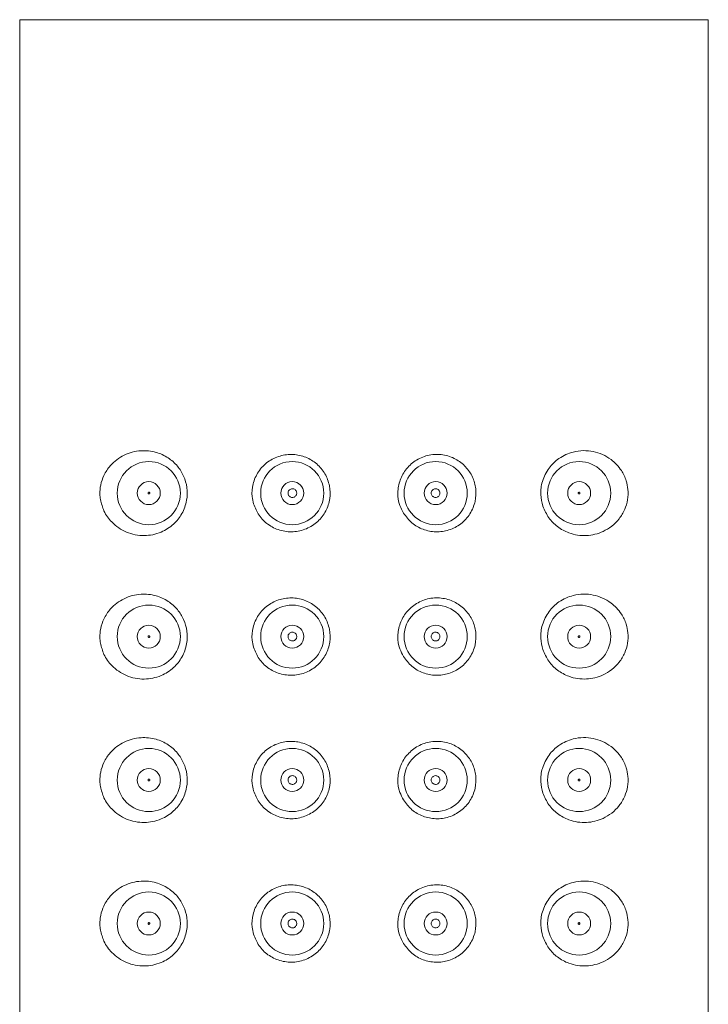
# Model space of a CAD drawing. Units: millimetres. Extents: x 148.7 to 217.2, y 94.6 to 164.7.
# Drawn here: x 191.6 to 192.8, y 151.7 to 153.4 of the extents above; entities that cross this region are included whole.
import ezdxf

# ---------------------------------------------------------------- set-up
doc = ezdxf.new("R2010")
doc.units = ezdxf.units.MM
doc.layers.add('cuerpo', color=7, linetype='Continuous', lineweight=5)

msp = doc.modelspace()

# ---------------------------------------------------------------- linework, layer by layer
at = {"layer": 'cuerpo'}
for p, q in [((191.6495, 153.3948), (191.6495, 143.1448)), ((191.6495, 153.3948), (192.2495, 153.3948)), ((192.2495, 153.3948), (192.8495, 153.3948)), ((192.8495, 143.1448), (192.8495, 153.3948))]:
    msp.add_line(p, q, dxfattribs=at)
for centre, radius in [((191.8745, 152.5698), 0.055), ((192.1245, 152.5698), 0.055), ((192.3745, 152.5698), 0.055), ((192.6245, 152.5698), 0.055), ((191.8745, 152.5698), 0.02), ((192.1245, 152.5698), 0.02), ((192.3745, 152.5698), 0.02), ((192.6245, 152.5698), 0.02), ((191.8745, 152.3198), 0.055), ((192.1245, 152.3198), 0.055), ((192.3745, 152.3198), 0.055), ((192.6245, 152.3198), 0.055), ((191.8745, 152.3198), 0.02), ((192.1245, 152.3198), 0.02), ((192.3745, 152.3198), 0.02), ((192.6245, 152.3198), 0.02), ((191.8745, 152.0698), 0.055), ((192.1245, 152.0698), 0.055), ((192.3745, 152.0698), 0.055), ((192.6245, 152.0698), 0.055), ((191.8745, 152.0698), 0.02), ((192.1245, 152.0698), 0.02), ((192.3745, 152.0698), 0.02), ((192.6245, 152.0698), 0.02), ((191.8745, 151.8198), 0.055), ((192.1245, 151.8198), 0.055), ((192.3745, 151.8198), 0.055), ((192.6245, 151.8198), 0.055), ((191.8745, 151.8198), 0.02), ((192.1245, 151.8198), 0.02), ((192.3745, 151.8198), 0.02), ((192.6245, 151.8198), 0.02)]:
    msp.add_circle(centre, radius, dxfattribs=at)
for points, knots in [([(191.7902, 152.5585), (191.792, 152.5517), (191.796, 152.5361), (191.8116, 152.5157), (191.8352, 152.4999), (191.8653, 152.4938), (191.8943, 152.4994), (191.9174, 152.5137), (191.9332, 152.5333), (191.9415, 152.556), (191.942, 152.5793), (191.936, 152.6001), (191.9245, 152.6182), (191.9078, 152.6328), (191.8858, 152.6426), (191.8589, 152.6452), (191.8311, 152.6378), (191.8094, 152.6218), (191.7963, 152.6025), (191.7903, 152.585), (191.7888, 152.5701), (191.7898, 152.5618), (191.7902, 152.5585)], [0, 0, 0, 0, 0.040008, 0.090723, 0.165012, 0.24151, 0.310337, 0.364898, 0.410424, 0.456167, 0.496628, 0.53489, 0.574384, 0.618018, 0.668835, 0.730172, 0.804574, 0.875752, 0.919778, 0.953598, 0.982173, 1, 1, 1, 1]), ([(192.5612, 152.5471), (192.5643, 152.54), (192.5705, 152.5259), (192.587, 152.51), (192.6095, 152.4978), (192.6376, 152.494), (192.6683, 152.5017), (192.691, 152.5187), (192.7041, 152.54), (192.7095, 152.5579), (192.7102, 152.5756), (192.7065, 152.5936), (192.6971, 152.6126), (192.6783, 152.6319), (192.6497, 152.6446), (192.6174, 152.6444), (192.5902, 152.6325), (192.571, 152.6144), (192.5596, 152.5919), (192.5562, 152.5679), (192.5596, 152.5537), (192.5612, 152.5471)], [0, 0, 0, 0, 0.043101, 0.086031, 0.134863, 0.206471, 0.279072, 0.363201, 0.403441, 0.436406, 0.469609, 0.497935, 0.537985, 0.597994, 0.680128, 0.762932, 0.822345, 0.87114, 0.920218, 0.962462, 1, 1, 1, 1]), ([(192.0571, 152.5512), (192.0599, 152.5442), (192.0655, 152.5303), (192.0819, 152.5143), (192.1025, 152.504), (192.1261, 152.5011), (192.1496, 152.5065), (192.1696, 152.5194), (192.1839, 152.538), (192.191, 152.5599), (192.1905, 152.5828), (192.1825, 152.6041), (192.168, 152.6216), (192.1484, 152.6335), (192.1259, 152.6384), (192.1027, 152.6357), (192.0814, 152.6253), (192.0647, 152.6081), (192.0552, 152.5866), (192.0535, 152.5666), (192.0561, 152.5553), (192.0571, 152.5512)], [0, 0, 0, 0, 0.052442, 0.104795, 0.159561, 0.216141, 0.272465, 0.327322, 0.380793, 0.433425, 0.485642, 0.537737, 0.589972, 0.642634, 0.696124, 0.750939, 0.807191, 0.863823, 0.918632, 0.970226, 1, 1, 1, 1]), ([(192.3183, 152.5351), (192.3228, 152.5291), (192.332, 152.5169), (192.3522, 152.5056), (192.3748, 152.5011), (192.398, 152.5044), (192.419, 152.5154), (192.4352, 152.5329), (192.4443, 152.5547), (192.4454, 152.5774), (192.4395, 152.5985), (192.4272, 152.6166), (192.4094, 152.6304), (192.3872, 152.6378), (192.3632, 152.6374), (192.3408, 152.6287), (192.3229, 152.6133), (192.3114, 152.5931), (192.3074, 152.5705), (192.3103, 152.5504), (192.316, 152.5395), (192.3183, 152.5351)], [0, 0, 0, 0, 0.052844, 0.105664, 0.159228, 0.214147, 0.270475, 0.327056, 0.38166, 0.433045, 0.482582, 0.532941, 0.585991, 0.64173, 0.698438, 0.754226, 0.808462, 0.861526, 0.913948, 0.966081, 1, 1, 1, 1]), ([(191.8734, 152.569), (191.8734, 152.5692), (191.8732, 152.5694), (191.8732, 152.5699), (191.8732, 152.5703), (191.8734, 152.5706), (191.8737, 152.571), (191.8741, 152.5713), (191.8747, 152.5714), (191.8753, 152.5713), (191.8758, 152.571), (191.8761, 152.5706), (191.8762, 152.5701), (191.8762, 152.5697), (191.8762, 152.5693), (191.8759, 152.5689), (191.8756, 152.5686), (191.8751, 152.5683), (191.8745, 152.5683), (191.8739, 152.5685), (191.8736, 152.5688), (191.8734, 152.569), (191.8734, 152.569)], [0, 0, 0, 0, 0.040756, 0.081703, 0.118651, 0.155829, 0.198089, 0.261334, 0.325538, 0.400936, 0.461902, 0.509765, 0.549733, 0.589852, 0.626559, 0.664611, 0.718302, 0.786104, 0.854806, 0.931804, 0.986316, 1, 1, 1, 1]), ([(192.1194, 152.5644), (192.1189, 152.5651), (192.1178, 152.5664), (192.1171, 152.5689), (192.1172, 152.5714), (192.1181, 152.5738), (192.1198, 152.5758), (192.122, 152.5771), (192.1245, 152.5776), (192.1272, 152.5772), (192.1295, 152.576), (192.1313, 152.574), (192.1323, 152.5716), (192.1325, 152.569), (192.1318, 152.5665), (192.1303, 152.5644), (192.1283, 152.5629), (192.1258, 152.5621), (192.1232, 152.5622), (192.121, 152.5631), (192.1199, 152.564), (192.1194, 152.5644)], [0, 0, 0, 0, 0.053031, 0.106095, 0.158297, 0.210151, 0.262513, 0.315975, 0.370618, 0.425977, 0.481279, 0.535825, 0.589308, 0.641883, 0.694029, 0.746348, 0.799372, 0.853403, 0.908376, 0.963806, 1, 1, 1, 1]), ([(192.3691, 152.5642), (192.3686, 152.5649), (192.3674, 152.5662), (192.3667, 152.5687), (192.3667, 152.5712), (192.3676, 152.5736), (192.3692, 152.5756), (192.3713, 152.577), (192.3739, 152.5776), (192.3765, 152.5773), (192.3789, 152.5761), (192.3807, 152.5742), (192.3818, 152.5718), (192.382, 152.5692), (192.3814, 152.5668), (192.38, 152.5646), (192.378, 152.563), (192.3756, 152.5622), (192.3729, 152.5622), (192.3707, 152.563), (192.3696, 152.5639), (192.3691, 152.5642)], [0, 0, 0, 0, 0.053042, 0.10611, 0.158537, 0.210669, 0.263106, 0.316343, 0.370608, 0.425742, 0.481171, 0.536093, 0.589874, 0.642438, 0.694326, 0.746393, 0.799378, 0.853582, 0.90874, 0.964162, 1, 1, 1, 1]), ([(192.6241, 152.5684), (192.6239, 152.5684), (192.6236, 152.5685), (192.6232, 152.5689), (192.6229, 152.5693), (192.6228, 152.5697), (192.6229, 152.5702), (192.623, 152.5706), (192.6233, 152.5709), (192.6237, 152.5712), (192.6242, 152.5714), (192.6248, 152.5713), (192.6254, 152.571), (192.6257, 152.5706), (192.6259, 152.5702), (192.6259, 152.5697), (192.6258, 152.5693), (192.6256, 152.5689), (192.6253, 152.5686), (192.6248, 152.5683), (192.6243, 152.5683), (192.6241, 152.5683), (192.6241, 152.5684)], [0, 0, 0, 0, 0.063602, 0.118284, 0.162221, 0.206424, 0.244551, 0.281343, 0.322049, 0.382024, 0.442956, 0.516222, 0.593068, 0.641257, 0.6816, 0.722114, 0.758745, 0.796401, 0.849491, 0.916825, 0.985099, 1, 1, 1, 1]), ([(191.7902, 152.3085), (191.792, 152.3017), (191.796, 152.2861), (191.8116, 152.2657), (191.8352, 152.2499), (191.8653, 152.2438), (191.8943, 152.2494), (191.9174, 152.2637), (191.9332, 152.2833), (191.9415, 152.306), (191.942, 152.3293), (191.936, 152.3501), (191.9245, 152.3682), (191.9078, 152.3828), (191.8858, 152.3926), (191.8589, 152.3952), (191.8311, 152.3878), (191.8094, 152.3718), (191.7963, 152.3525), (191.7903, 152.335), (191.7888, 152.3201), (191.7898, 152.3118), (191.7902, 152.3085)], [0, 0, 0, 0, 0.040008, 0.090723, 0.165012, 0.24151, 0.310337, 0.364898, 0.410424, 0.456167, 0.496628, 0.53489, 0.574384, 0.618018, 0.668835, 0.730172, 0.804574, 0.875752, 0.919778, 0.953598, 0.982173, 1, 1, 1, 1]), ([(192.0571, 152.3012), (192.0599, 152.2942), (192.0655, 152.2803), (192.0819, 152.2643), (192.1025, 152.254), (192.1261, 152.2511), (192.1496, 152.2565), (192.1696, 152.2694), (192.1839, 152.288), (192.191, 152.3099), (192.1905, 152.3328), (192.1825, 152.3541), (192.168, 152.3716), (192.1484, 152.3835), (192.1259, 152.3884), (192.1027, 152.3857), (192.0814, 152.3753), (192.0647, 152.3581), (192.0552, 152.3366), (192.0535, 152.3166), (192.0561, 152.3053), (192.0571, 152.3012)], [0, 0, 0, 0, 0.052442, 0.104795, 0.159561, 0.216141, 0.272465, 0.327322, 0.380793, 0.433425, 0.485642, 0.537737, 0.589972, 0.642634, 0.696124, 0.750939, 0.807191, 0.863823, 0.918632, 0.970226, 1, 1, 1, 1]), ([(192.3183, 152.2851), (192.3228, 152.2791), (192.332, 152.2669), (192.3522, 152.2556), (192.3748, 152.2511), (192.398, 152.2544), (192.419, 152.2654), (192.4352, 152.2829), (192.4443, 152.3047), (192.4454, 152.3274), (192.4395, 152.3485), (192.4272, 152.3666), (192.4094, 152.3804), (192.3872, 152.3878), (192.3632, 152.3874), (192.3408, 152.3787), (192.3229, 152.3633), (192.3114, 152.3431), (192.3074, 152.3205), (192.3103, 152.3004), (192.316, 152.2895), (192.3183, 152.2851)], [0, 0, 0, 0, 0.052844, 0.105664, 0.159228, 0.214147, 0.270475, 0.327056, 0.38166, 0.433045, 0.482582, 0.532941, 0.585991, 0.64173, 0.698438, 0.754226, 0.808462, 0.861526, 0.913948, 0.966081, 1, 1, 1, 1]), ([(192.5612, 152.2971), (192.5643, 152.29), (192.5705, 152.2759), (192.587, 152.26), (192.6095, 152.2478), (192.6376, 152.244), (192.6683, 152.2517), (192.691, 152.2687), (192.7041, 152.29), (192.7095, 152.3079), (192.7102, 152.3256), (192.7065, 152.3436), (192.6971, 152.3626), (192.6783, 152.3819), (192.6497, 152.3946), (192.6174, 152.3944), (192.5902, 152.3825), (192.571, 152.3644), (192.5596, 152.3419), (192.5562, 152.3179), (192.5596, 152.3037), (192.5612, 152.2971)], [0, 0, 0, 0, 0.043101, 0.086031, 0.134863, 0.206471, 0.279072, 0.363201, 0.403441, 0.436406, 0.469609, 0.497935, 0.537985, 0.597994, 0.680128, 0.762932, 0.822345, 0.87114, 0.920218, 0.962462, 1, 1, 1, 1]), ([(191.8734, 152.319), (191.8734, 152.3192), (191.8732, 152.3194), (191.8732, 152.3199), (191.8732, 152.3203), (191.8734, 152.3206), (191.8737, 152.321), (191.8741, 152.3213), (191.8747, 152.3214), (191.8753, 152.3213), (191.8758, 152.321), (191.8761, 152.3206), (191.8762, 152.3201), (191.8762, 152.3197), (191.8762, 152.3193), (191.8759, 152.3189), (191.8756, 152.3186), (191.8751, 152.3183), (191.8745, 152.3183), (191.8739, 152.3185), (191.8736, 152.3188), (191.8734, 152.319), (191.8734, 152.319)], [0, 0, 0, 0, 0.040756, 0.081703, 0.118651, 0.155829, 0.198089, 0.261334, 0.325538, 0.400936, 0.461902, 0.509765, 0.549733, 0.589852, 0.626559, 0.664611, 0.718302, 0.786104, 0.854806, 0.931804, 0.986316, 1, 1, 1, 1]), ([(192.1194, 152.3144), (192.1189, 152.3151), (192.1178, 152.3164), (192.1171, 152.3189), (192.1172, 152.3214), (192.1181, 152.3238), (192.1198, 152.3258), (192.122, 152.3271), (192.1245, 152.3276), (192.1272, 152.3272), (192.1295, 152.326), (192.1313, 152.324), (192.1323, 152.3216), (192.1325, 152.319), (192.1318, 152.3165), (192.1303, 152.3144), (192.1283, 152.3129), (192.1258, 152.3121), (192.1232, 152.3122), (192.121, 152.3131), (192.1199, 152.314), (192.1194, 152.3144)], [0, 0, 0, 0, 0.053031, 0.106095, 0.158297, 0.210151, 0.262513, 0.315975, 0.370618, 0.425977, 0.481279, 0.535825, 0.589308, 0.641883, 0.694029, 0.746348, 0.799372, 0.853403, 0.908376, 0.963806, 1, 1, 1, 1]), ([(192.3691, 152.3142), (192.3686, 152.3149), (192.3674, 152.3162), (192.3667, 152.3187), (192.3667, 152.3212), (192.3676, 152.3236), (192.3692, 152.3256), (192.3713, 152.327), (192.3739, 152.3276), (192.3765, 152.3273), (192.3789, 152.3261), (192.3807, 152.3242), (192.3818, 152.3218), (192.382, 152.3192), (192.3814, 152.3168), (192.38, 152.3146), (192.378, 152.313), (192.3756, 152.3122), (192.3729, 152.3122), (192.3707, 152.313), (192.3696, 152.3139), (192.3691, 152.3142)], [0, 0, 0, 0, 0.053042, 0.10611, 0.158537, 0.210669, 0.263106, 0.316343, 0.370608, 0.425742, 0.481171, 0.536093, 0.589874, 0.642438, 0.694326, 0.746393, 0.799378, 0.853582, 0.90874, 0.964162, 1, 1, 1, 1]), ([(192.6241, 152.3184), (192.6239, 152.3184), (192.6236, 152.3185), (192.6232, 152.3189), (192.6229, 152.3193), (192.6228, 152.3197), (192.6229, 152.3202), (192.623, 152.3206), (192.6233, 152.3209), (192.6237, 152.3212), (192.6242, 152.3214), (192.6248, 152.3213), (192.6254, 152.321), (192.6257, 152.3206), (192.6259, 152.3202), (192.6259, 152.3197), (192.6258, 152.3193), (192.6256, 152.3189), (192.6253, 152.3186), (192.6248, 152.3183), (192.6243, 152.3183), (192.6241, 152.3183), (192.6241, 152.3184)], [0, 0, 0, 0, 0.063602, 0.118284, 0.162221, 0.206424, 0.244551, 0.281343, 0.322049, 0.382024, 0.442956, 0.516222, 0.593068, 0.641257, 0.6816, 0.722114, 0.758745, 0.796401, 0.849491, 0.916825, 0.985099, 1, 1, 1, 1]), ([(191.7902, 152.0585), (191.792, 152.0517), (191.796, 152.0361), (191.8116, 152.0157), (191.8352, 151.9999), (191.8653, 151.9938), (191.8943, 151.9994), (191.9174, 152.0137), (191.9332, 152.0333), (191.9415, 152.056), (191.942, 152.0793), (191.936, 152.1001), (191.9245, 152.1182), (191.9078, 152.1328), (191.8858, 152.1426), (191.8589, 152.1452), (191.8311, 152.1378), (191.8094, 152.1218), (191.7963, 152.1025), (191.7903, 152.085), (191.7888, 152.0701), (191.7898, 152.0618), (191.7902, 152.0585)], [0, 0, 0, 0, 0.040008, 0.090723, 0.165012, 0.24151, 0.310337, 0.364898, 0.410424, 0.456167, 0.496628, 0.53489, 0.574384, 0.618018, 0.668835, 0.730172, 0.804574, 0.875752, 0.919778, 0.953598, 0.982173, 1, 1, 1, 1]), ([(192.5612, 152.0471), (192.5643, 152.04), (192.5705, 152.0259), (192.587, 152.01), (192.6095, 151.9978), (192.6376, 151.994), (192.6683, 152.0017), (192.691, 152.0187), (192.7041, 152.04), (192.7095, 152.0579), (192.7102, 152.0756), (192.7065, 152.0936), (192.6971, 152.1126), (192.6783, 152.1319), (192.6497, 152.1446), (192.6174, 152.1444), (192.5902, 152.1325), (192.571, 152.1144), (192.5596, 152.0919), (192.5562, 152.0679), (192.5596, 152.0537), (192.5612, 152.0471)], [0, 0, 0, 0, 0.043101, 0.086031, 0.134863, 0.206471, 0.279072, 0.363201, 0.403441, 0.436406, 0.469609, 0.497935, 0.537985, 0.597994, 0.680128, 0.762932, 0.822345, 0.87114, 0.920218, 0.962462, 1, 1, 1, 1]), ([(192.0571, 152.0512), (192.0599, 152.0442), (192.0655, 152.0303), (192.0819, 152.0143), (192.1025, 152.004), (192.1261, 152.0011), (192.1496, 152.0065), (192.1696, 152.0194), (192.1839, 152.038), (192.191, 152.0599), (192.1905, 152.0828), (192.1825, 152.1041), (192.168, 152.1216), (192.1484, 152.1335), (192.1259, 152.1384), (192.1027, 152.1357), (192.0814, 152.1253), (192.0647, 152.1081), (192.0552, 152.0866), (192.0535, 152.0666), (192.0561, 152.0553), (192.0571, 152.0512)], [0, 0, 0, 0, 0.052442, 0.104795, 0.159561, 0.216141, 0.272465, 0.327322, 0.380793, 0.433425, 0.485642, 0.537737, 0.589972, 0.642634, 0.696124, 0.750939, 0.807191, 0.863823, 0.918632, 0.970226, 1, 1, 1, 1]), ([(192.3183, 152.0351), (192.3228, 152.0291), (192.332, 152.0169), (192.3522, 152.0056), (192.3748, 152.0011), (192.398, 152.0044), (192.419, 152.0154), (192.4352, 152.0329), (192.4443, 152.0547), (192.4454, 152.0774), (192.4395, 152.0985), (192.4272, 152.1166), (192.4094, 152.1304), (192.3872, 152.1378), (192.3632, 152.1374), (192.3408, 152.1287), (192.3229, 152.1133), (192.3114, 152.0931), (192.3074, 152.0705), (192.3103, 152.0504), (192.316, 152.0395), (192.3183, 152.0351)], [0, 0, 0, 0, 0.052844, 0.105664, 0.159228, 0.214147, 0.270475, 0.327056, 0.38166, 0.433045, 0.482582, 0.532941, 0.585991, 0.64173, 0.698438, 0.754226, 0.808462, 0.861526, 0.913948, 0.966081, 1, 1, 1, 1]), ([(192.1194, 152.0644), (192.1189, 152.0651), (192.1178, 152.0664), (192.1171, 152.0689), (192.1172, 152.0714), (192.1181, 152.0738), (192.1198, 152.0758), (192.122, 152.0771), (192.1245, 152.0776), (192.1272, 152.0772), (192.1295, 152.076), (192.1313, 152.074), (192.1323, 152.0716), (192.1325, 152.069), (192.1318, 152.0665), (192.1303, 152.0644), (192.1283, 152.0629), (192.1258, 152.0621), (192.1232, 152.0622), (192.121, 152.0631), (192.1199, 152.064), (192.1194, 152.0644)], [0, 0, 0, 0, 0.053031, 0.106095, 0.158297, 0.210151, 0.262513, 0.315975, 0.370618, 0.425977, 0.481279, 0.535825, 0.589308, 0.641883, 0.694029, 0.746348, 0.799372, 0.853403, 0.908376, 0.963806, 1, 1, 1, 1]), ([(192.3691, 152.0642), (192.3686, 152.0649), (192.3674, 152.0662), (192.3667, 152.0687), (192.3667, 152.0712), (192.3676, 152.0736), (192.3692, 152.0756), (192.3713, 152.077), (192.3739, 152.0776), (192.3765, 152.0773), (192.3789, 152.0761), (192.3807, 152.0742), (192.3818, 152.0718), (192.382, 152.0692), (192.3814, 152.0668), (192.38, 152.0646), (192.378, 152.063), (192.3756, 152.0622), (192.3729, 152.0622), (192.3707, 152.063), (192.3696, 152.0639), (192.3691, 152.0642)], [0, 0, 0, 0, 0.053042, 0.10611, 0.158537, 0.210669, 0.263106, 0.316343, 0.370608, 0.425742, 0.481171, 0.536093, 0.589874, 0.642438, 0.694326, 0.746393, 0.799378, 0.853582, 0.90874, 0.964162, 1, 1, 1, 1]), ([(191.8734, 152.069), (191.8734, 152.0692), (191.8732, 152.0694), (191.8732, 152.0699), (191.8732, 152.0703), (191.8734, 152.0706), (191.8737, 152.071), (191.8741, 152.0713), (191.8747, 152.0714), (191.8753, 152.0713), (191.8758, 152.071), (191.8761, 152.0706), (191.8762, 152.0701), (191.8762, 152.0697), (191.8762, 152.0693), (191.8759, 152.0689), (191.8756, 152.0686), (191.8751, 152.0683), (191.8745, 152.0683), (191.8739, 152.0685), (191.8736, 152.0688), (191.8734, 152.069), (191.8734, 152.069)], [0, 0, 0, 0, 0.040756, 0.081703, 0.118651, 0.155829, 0.198089, 0.261334, 0.325538, 0.400936, 0.461902, 0.509765, 0.549733, 0.589852, 0.626559, 0.664611, 0.718302, 0.786104, 0.854806, 0.931804, 0.986316, 1, 1, 1, 1]), ([(192.6241, 152.0684), (192.6239, 152.0684), (192.6236, 152.0685), (192.6232, 152.0689), (192.6229, 152.0693), (192.6228, 152.0697), (192.6229, 152.0702), (192.623, 152.0706), (192.6233, 152.0709), (192.6237, 152.0712), (192.6242, 152.0714), (192.6248, 152.0713), (192.6254, 152.071), (192.6257, 152.0706), (192.6259, 152.0702), (192.6259, 152.0697), (192.6258, 152.0693), (192.6256, 152.0689), (192.6253, 152.0686), (192.6248, 152.0683), (192.6243, 152.0683), (192.6241, 152.0683), (192.6241, 152.0684)], [0, 0, 0, 0, 0.063602, 0.118284, 0.162221, 0.206424, 0.244551, 0.281343, 0.322049, 0.382024, 0.442956, 0.516222, 0.593068, 0.641257, 0.6816, 0.722114, 0.758745, 0.796401, 0.849491, 0.916825, 0.985099, 1, 1, 1, 1]), ([(191.7902, 151.8085), (191.792, 151.8017), (191.796, 151.7861), (191.8116, 151.7657), (191.8352, 151.7499), (191.8653, 151.7438), (191.8943, 151.7494), (191.9174, 151.7637), (191.9332, 151.7833), (191.9415, 151.806), (191.942, 151.8293), (191.936, 151.8501), (191.9245, 151.8682), (191.9078, 151.8828), (191.8858, 151.8926), (191.8589, 151.8952), (191.8311, 151.8878), (191.8094, 151.8718), (191.7963, 151.8525), (191.7903, 151.835), (191.7888, 151.8201), (191.7898, 151.8118), (191.7902, 151.8085)], [0, 0, 0, 0, 0.040008, 0.090723, 0.165012, 0.24151, 0.310337, 0.364898, 0.410424, 0.456167, 0.496628, 0.53489, 0.574384, 0.618018, 0.668835, 0.730172, 0.804574, 0.875752, 0.919778, 0.953598, 0.982173, 1, 1, 1, 1]), ([(192.0571, 151.8012), (192.0599, 151.7942), (192.0655, 151.7803), (192.0819, 151.7643), (192.1025, 151.754), (192.1261, 151.7511), (192.1496, 151.7565), (192.1696, 151.7694), (192.1839, 151.788), (192.191, 151.8099), (192.1905, 151.8328), (192.1825, 151.8541), (192.168, 151.8716), (192.1484, 151.8835), (192.1259, 151.8884), (192.1027, 151.8857), (192.0814, 151.8753), (192.0647, 151.8581), (192.0552, 151.8366), (192.0535, 151.8166), (192.0561, 151.8053), (192.0571, 151.8012)], [0, 0, 0, 0, 0.052442, 0.104795, 0.159561, 0.216141, 0.272465, 0.327322, 0.380793, 0.433425, 0.485642, 0.537737, 0.589972, 0.642634, 0.696124, 0.750939, 0.807191, 0.863823, 0.918632, 0.970226, 1, 1, 1, 1]), ([(192.3183, 151.7851), (192.3228, 151.7791), (192.332, 151.7669), (192.3522, 151.7556), (192.3748, 151.7511), (192.398, 151.7544), (192.419, 151.7654), (192.4352, 151.7829), (192.4443, 151.8047), (192.4454, 151.8274), (192.4395, 151.8485), (192.4272, 151.8666), (192.4094, 151.8804), (192.3872, 151.8878), (192.3632, 151.8874), (192.3408, 151.8787), (192.3229, 151.8633), (192.3114, 151.8431), (192.3074, 151.8205), (192.3103, 151.8004), (192.316, 151.7895), (192.3183, 151.7851)], [0, 0, 0, 0, 0.052844, 0.105664, 0.159228, 0.214147, 0.270475, 0.327056, 0.38166, 0.433045, 0.482582, 0.532941, 0.585991, 0.64173, 0.698438, 0.754226, 0.808462, 0.861526, 0.913948, 0.966081, 1, 1, 1, 1]), ([(192.5612, 151.7971), (192.5643, 151.79), (192.5705, 151.7759), (192.587, 151.76), (192.6095, 151.7478), (192.6376, 151.744), (192.6683, 151.7517), (192.691, 151.7687), (192.7041, 151.79), (192.7095, 151.8079), (192.7102, 151.8256), (192.7065, 151.8436), (192.6971, 151.8626), (192.6783, 151.8819), (192.6497, 151.8946), (192.6174, 151.8944), (192.5902, 151.8825), (192.571, 151.8644), (192.5596, 151.8419), (192.5562, 151.8179), (192.5596, 151.8037), (192.5612, 151.7971)], [0, 0, 0, 0, 0.043101, 0.086031, 0.134863, 0.206471, 0.279072, 0.363201, 0.403441, 0.436406, 0.469609, 0.497935, 0.537985, 0.597994, 0.680128, 0.762932, 0.822345, 0.87114, 0.920218, 0.962462, 1, 1, 1, 1]), ([(191.8738, 151.8186), (191.8737, 151.8188), (191.8734, 151.819), (191.8732, 151.8194), (191.8732, 151.8199), (191.8732, 151.8203), (191.8734, 151.8206), (191.8737, 151.821), (191.8742, 151.8213), (191.8747, 151.8214), (191.8753, 151.8213), (191.8758, 151.821), (191.8761, 151.8206), (191.8762, 151.8201), (191.8762, 151.8197), (191.8762, 151.8193), (191.8759, 151.8189), (191.8756, 151.8185), (191.8751, 151.8183), (191.8745, 151.8183), (191.874, 151.8185), (191.8738, 151.8186), (191.8738, 151.8186)], [0, 0, 0, 0, 0.05813, 0.099084, 0.140231, 0.177148, 0.214374, 0.256753, 0.320201, 0.384605, 0.460105, 0.520774, 0.568447, 0.608313, 0.648327, 0.685012, 0.723123, 0.776987, 0.84497, 0.913845, 0.98364, 1, 1, 1, 1]), ([(192.1194, 151.8144), (192.1189, 151.8151), (192.1178, 151.8164), (192.1171, 151.8189), (192.1172, 151.8214), (192.1181, 151.8238), (192.1198, 151.8258), (192.122, 151.8271), (192.1245, 151.8276), (192.1272, 151.8272), (192.1295, 151.826), (192.1313, 151.824), (192.1323, 151.8216), (192.1325, 151.819), (192.1318, 151.8165), (192.1303, 151.8144), (192.1283, 151.8129), (192.1258, 151.8121), (192.1232, 151.8122), (192.121, 151.8131), (192.1199, 151.814), (192.1194, 151.8144)], [0, 0, 0, 0, 0.053031, 0.106095, 0.158297, 0.210151, 0.262513, 0.315975, 0.370618, 0.425977, 0.481279, 0.535825, 0.589308, 0.641883, 0.694029, 0.746348, 0.799372, 0.853403, 0.908376, 0.963806, 1, 1, 1, 1]), ([(192.3691, 151.8142), (192.3686, 151.8149), (192.3674, 151.8162), (192.3667, 151.8187), (192.3667, 151.8212), (192.3676, 151.8236), (192.3692, 151.8256), (192.3713, 151.827), (192.3739, 151.8276), (192.3765, 151.8273), (192.3789, 151.8261), (192.3807, 151.8242), (192.3818, 151.8218), (192.382, 151.8192), (192.3814, 151.8168), (192.38, 151.8146), (192.378, 151.813), (192.3756, 151.8122), (192.3729, 151.8122), (192.3707, 151.813), (192.3696, 151.8139), (192.3691, 151.8142)], [0, 0, 0, 0, 0.053042, 0.10611, 0.158537, 0.210669, 0.263106, 0.316343, 0.370608, 0.425742, 0.481171, 0.536093, 0.589874, 0.642438, 0.694326, 0.746393, 0.799378, 0.853582, 0.90874, 0.964162, 1, 1, 1, 1]), ([(192.6241, 151.8184), (192.6239, 151.8184), (192.6236, 151.8185), (192.6232, 151.8189), (192.6229, 151.8193), (192.6228, 151.8197), (192.6229, 151.8202), (192.623, 151.8206), (192.6233, 151.8209), (192.6237, 151.8212), (192.6242, 151.8214), (192.6248, 151.8213), (192.6254, 151.821), (192.6257, 151.8206), (192.6259, 151.8202), (192.6259, 151.8197), (192.6258, 151.8193), (192.6256, 151.8189), (192.6253, 151.8186), (192.6248, 151.8183), (192.6243, 151.8183), (192.6241, 151.8183), (192.6241, 151.8184)], [0, 0, 0, 0, 0.063602, 0.118284, 0.162221, 0.206424, 0.244551, 0.281343, 0.322049, 0.382024, 0.442956, 0.516222, 0.593068, 0.641257, 0.6816, 0.722114, 0.758745, 0.796401, 0.849491, 0.916825, 0.985099, 1, 1, 1, 1])]:
    msp.add_open_spline(points, degree=3, knots=knots, dxfattribs=at)

doc.saveas('drawing.dxf')
